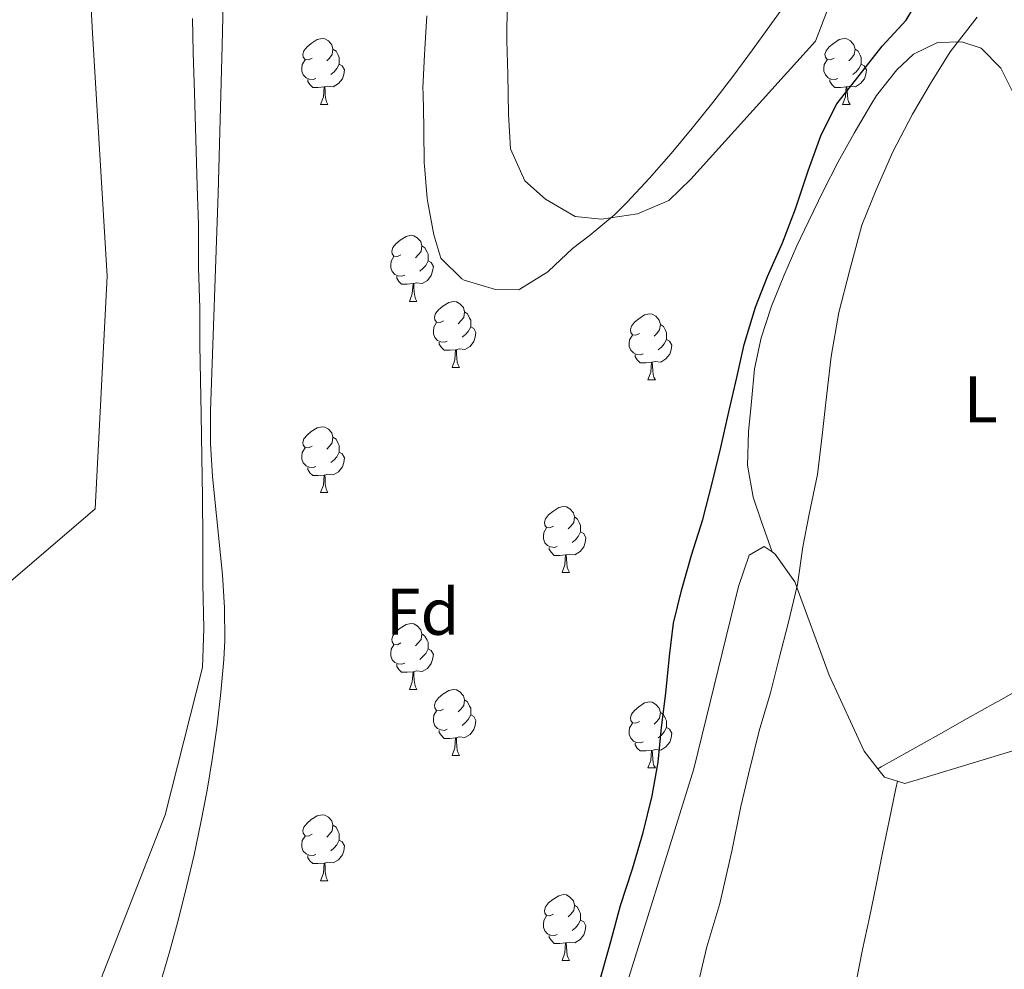
# Model space of a CAD drawing. Units: metres. Extents: x 630842 to 635354, y 4708449 to 4711504.
# Drawn here: x 632612 to 632762, y 4709877 to 4710021 of the extents above; entities that cross this region are included whole.
import ezdxf
from ezdxf.enums import TextEntityAlignment as Align

# ---------------------------------------------------------------- set-up
doc = ezdxf.new("R2010")
doc.units = ezdxf.units.M
doc.header["$MEASUREMENT"] = 0
doc.linetypes.add('TRAZOSX2', pattern=[1.5, 1, -0.5])
for name, color, linetype, lineweight in [('Level 1', 19, 'Continuous', 0), ('Level 11', 142, 'TRAZOSX2', 13), ('Level 35', 92, 'Continuous', 0), ('Level 36', 19, 'Continuous', 0), ('Level 37', 92, 'Continuous', 0), ('Level 4', 36, 'Continuous', 30), ('Level 51', 144, 'Continuous', 13)]:
    doc.layers.add(name, color=color, linetype=linetype, lineweight=lineweight)
doc.styles.add('Arial', font='ARIAL.TTF', dxfattribs={"height": 0.2})

msp = doc.modelspace()

# ---------------------------------------------------------------- linework, layer by layer
at = {"layer": 'Level 1', "color": 19, "linetype": 'Continuous', "lineweight": 0, "ltscale": 0.5}
msp.add_polyline3d([(632598.54, 4710190.12, 368.34), (632613.39, 4710139.76, 368.32), (632618.61, 4710102.48, 368.45), (632620.84, 4710061.1, 368.78), (632623.08, 4710019.35, 368.9), (632625.31, 4709982.44, 368.76), (632623.45, 4709947.03, 368.71), (632591.05, 4709919.31, 369.71)], dxfattribs=at)
at = {"layer": 'Level 11', "color": 142, "linetype": 'Continuous', "lineweight": 13}
msp.add_polyline3d([(632643.1, 4710032.49, 367.93), (632642.79, 4710017.49, 367.93), (632642.17, 4709994.96, 367.93), (632640.98, 4709961.97, 367.93), (632641.01, 4709956.97, 367.92), (632641.31, 4709951.98, 367.89), (632642.81, 4709937, 367.73), (632643.13, 4709932.01, 367.69), (632643.17, 4709927.02, 367.67), (632643.02, 4709924.13, 367.66), (632642.57, 4709919.15, 367.66), (632641.99, 4709914.18, 367.66), (632641.29, 4709909.23, 367.67), (632640.47, 4709904.29, 367.67), (632639.54, 4709899.36, 367.68), (632638.51, 4709894.46, 367.69), (632637.37, 4709889.57, 367.69), (632636.14, 4709884.7, 367.7), (632634.82, 4709879.84, 367.71), (632633.42, 4709875.01, 367.72)], dxfattribs=at)
at = {"layer": 'Level 35', "color": 92, "linetype": 'Continuous', "lineweight": 0, "ltscale": 0.5}
for points in [[(632686.09, 4710023.98, 383.5), (632686.01, 4710018.24, 383.5), (632686.19, 4710013.05, 383.5), (632686.3, 4710007.05, 383.5), (632686.57, 4710001.77, 383.5), (632688.75, 4709996.89, 383.5), (632691.9, 4709994.13, 383.5), (632696.41, 4709991.47, 383.5), (632700.42, 4709991.09, 383.5), (632705.87, 4709991.91, 383.5), (632710.66, 4709993.91, 383.5), (632713.97, 4709997.16, 383.41), (632732.9, 4710018.16, 384.77), (632740.38, 4710037.59, 384.87)], [(632615.05, 4709850.29, 383.32), (632616.5, 4709855.51, 383.32), (632634.1, 4709900.52, 383.59), (632639.8, 4709922.93, 383.68), (632639.97, 4709928.85, 383.68), (632639.85, 4709935.67, 383.68), (632639.83, 4709942.23, 383.68), (632639.8, 4709948.87, 383.68), (632639.7, 4709954.88, 383.68), (632639.58, 4709961.43, 383.68), (632639.49, 4709966.62, 383.68), (632639.39, 4709971.99, 383.68), (632639.39, 4709977.54, 383.68), (632639.19, 4709983.73, 383.5), (632639.16, 4709990.28, 383.32), (632638.97, 4709996.11, 383.23), (632638.75, 4710003.2, 383.23), (632638.54, 4710010.3, 383.23), (632638.34, 4710016.4, 383.23), (632638.25, 4710021.58, 383.23)], [(632757.51, 4710021.78, 385.5), (632753.41, 4710016.51, 385.5), (632750.4, 4710011.73, 385.5), (632747.66, 4710007.04, 385.59), (632744.66, 4710001.34, 385.59), (632742.13, 4709995.56, 385.59), (632739.95, 4709990.15, 385.59), (632738.15, 4709983.38, 385.5), (632736.45, 4709976.89, 385.5), (632735.29, 4709970.22, 385.59), (632734.5, 4709963.2, 385.59), (632733.95, 4709958.18, 385.59), (632733.24, 4709952.25, 385.59), (632731.98, 4709946.22, 385.59), (632730.98, 4709941.28, 385.59), (632730.17, 4709935.53, 385.59), (632728.73, 4709929.41, 385.59), (632727.45, 4709924.56, 385.59), (632726.09, 4709919.07, 385.59), (632724.37, 4709913.31, 385.59), (632722.75, 4709906.73, 385.68), (632721.57, 4709901.79, 385.68), (632720.23, 4709895.03, 385.68), (632718.37, 4709887.07, 385.68), (632716.39, 4709880.48, 385.68), (632715.12, 4709874.91, 385.68)]]:
    msp.add_polyline3d(points, dxfattribs=at)
at = {"layer": 'Level 36', "color": 92, "linetype": 'Continuous', "lineweight": 0}
for p, q in [((632657.72, 4710008.5, 0.01), (632658.84, 4710008.5, 0.01)), ((632737.04, 4710008.5, 0.01), (632738.17, 4710008.5, 0.01)), ((632671.22, 4709978.59, 0.01), (632672.35, 4709978.59, 0.01)), ((632677.7, 4709968.56, 0.01), (632678.82, 4709968.56, 0.01)), ((632707.47, 4709966.65, 0.01), (632708.59, 4709966.65, 0.01)), ((632657.72, 4709949.51, 0.01), (632658.84, 4709949.51, 0.01)), ((632694.41, 4709937.37, 0.01), (632695.53, 4709937.37, 0.01)), ((632671.22, 4709919.6, 0.01), (632672.35, 4709919.6, 0.01)), ((632677.7, 4709909.56, 0.01), (632678.82, 4709909.56, 0.01)), ((632707.47, 4709907.66, 0.01), (632708.59, 4709907.66, 0.01)), ((632657.72, 4709890.52, 0.01), (632658.84, 4709890.52, 0.01)), ((632694.41, 4709878.38, 0.01), (632695.53, 4709878.38, 0.01))]:
    msp.add_line(p, q, dxfattribs=at)
for points in [[(632729.17, 4710024.93, 371.25), (632726.26, 4710020.85, 371.32), (632723.33, 4710016.8, 371.39), (632720.35, 4710012.78, 371.46), (632717.3, 4710008.81, 371.52), (632714.19, 4710004.9, 371.59), (632710.98, 4710001.06, 371.66), (632707.68, 4709997.3, 371.73), (632704.26, 4709993.63, 371.79), (632702.39, 4709991.72, 371.83), (632698.51, 4709988.56, 371.92), (632696.02, 4709986.6, 371.92), (632692.37, 4709983.18, 371.83), (632692.26, 4709983.08, 371.83), (632688.02, 4709980.42, 371.74), (632687.84, 4709980.36, 371.74), (632684.29, 4709980.39, 371.74), (632679.52, 4709981.83, 371.74), (632679.16, 4709982.03, 371.74), (632676.01, 4709985.16, 371.74), (632674.95, 4709988.69, 371.74), (632674.02, 4709993.6, 371.74), (632673.94, 4709994.22, 371.74), (632673.49, 4709999.21, 371.74), (632673.48, 4709999.59, 371.74), (632673.4, 4710004.59, 371.74), (632673.39, 4710005.14, 371.74), (632673.3, 4710010.14, 371.74), (632673.28, 4710011.06, 371.74), (632673.49, 4710016.05, 371.74), (632673.54, 4710016.98, 371.74), (632673.88, 4710021.97, 371.74)], [(632656.42, 4710015.56, 0.01), (632655.89, 4710015.3, 0.01), (632655.36, 4710015.35, 0.01), (632655.09, 4710015.72, 0.01), (632655.04, 4710016.15, 0.01), (632655.2, 4710016.67, 0.01), (632655.68, 4710017.26, 0.01), (632656.31, 4710017.79, 0.01), (632657.21, 4710018.38, 0.01), (632657.96, 4710018.54, 0.01), (632658.38, 4710018.48, 0.01), (632658.91, 4710018.17, 0.01), (632659.44, 4710017.58, 0.01), (632659.6, 4710016.94, 0.01), (632659.49, 4710016.09, 0.01), (632659.07, 4710015.56, 0.01), (632658.65, 4710015.14, 0.01)], [(632726.32, 4709940.5, 375.2), (632724.69, 4709945.22, 375.25), (632723.44, 4709948.82, 375.29), (632722.58, 4709953.71, 375.33), (632722.75, 4709958.78, 375.36), (632723.18, 4709963.39, 375.38), (632723.67, 4709968.35, 375.38), (632724.65, 4709973.06, 375.38), (632726.25, 4709977.85, 375.4), (632728.09, 4709982.48, 375.43), (632730.11, 4709987.03, 375.46), (632731.9, 4709990.85, 375.47), (632734.09, 4709995.36, 375.47), (632736.39, 4709999.78, 375.45), (632738.8, 4710004.14, 375.43), (632741.34, 4710008.46, 375.39), (632742.21, 4710009.88, 375.38), (632745.26, 4710013.79, 375.33), (632747.84, 4710016.17, 375.29), (632751.45, 4710017.96, 375.29), (632755.18, 4710018.03, 375.38), (632758.11, 4710017.08, 375.38), (632761.07, 4710014.03, 375.38), (632763.31, 4710009.56, 375.38)], [(632735.74, 4710015.56, 0.01), (632735.22, 4710015.3, 0.01), (632734.68, 4710015.35, 0.01), (632734.42, 4710015.72, 0.01), (632734.36, 4710016.15, 0.01), (632734.52, 4710016.67, 0.01), (632735, 4710017.26, 0.01), (632735.64, 4710017.79, 0.01), (632736.54, 4710018.38, 0.01), (632737.28, 4710018.54, 0.01), (632737.71, 4710018.48, 0.01), (632738.24, 4710018.17, 0.01), (632738.77, 4710017.58, 0.01), (632738.93, 4710016.94, 0.01), (632738.82, 4710016.09, 0.01), (632738.4, 4710015.56, 0.01), (632737.98, 4710015.14, 0.01)], [(632659.6, 4710016.94, 0.01), (632660.08, 4710016.63, 0.01), (632660.39, 4710015.99, 0.01), (632660.55, 4710015.67, 0.01), (632660.55, 4710015.09, 0.01), (632660.55, 4710014.66, 0.01), (632660.18, 4710013.97, 0.01), (632659.76, 4710013.49, 0.01), (632659.28, 4710013.07, 0.01)], [(632738.93, 4710016.94, 0.01), (632739.4, 4710016.63, 0.01), (632739.72, 4710015.99, 0.01), (632739.88, 4710015.67, 0.01), (632739.88, 4710015.09, 0.01), (632739.88, 4710014.66, 0.01), (632739.51, 4710013.97, 0.01), (632739.09, 4710013.49, 0.01), (632738.61, 4710013.07, 0.01)], [(632657, 4710012.48, 0.01), (632656.58, 4710012.32, 0.01), (632655.99, 4710012.38, 0.01), (632655.52, 4710012.59, 0.01), (632655.09, 4710013.02, 0.01), (632654.88, 4710013.6, 0.01), (632654.88, 4710014.02, 0.01), (632654.93, 4710014.61, 0.01), (632655.36, 4710015.3, 0.01)], [(632736.33, 4710012.48, 0.01), (632735.9, 4710012.32, 0.01), (632735.32, 4710012.38, 0.01), (632734.84, 4710012.59, 0.01), (632734.42, 4710013.02, 0.01), (632734.2, 4710013.6, 0.01), (632734.2, 4710014.02, 0.01), (632734.26, 4710014.61, 0.01), (632734.68, 4710015.3, 0.01)], [(632660.55, 4710014.66, 0.01), (632661.01, 4710014.41, 0.01), (632661.35, 4710013.8, 0.01), (632661.24, 4710013.07, 0.01), (632661.03, 4710012.43, 0.01), (632660.45, 4710011.69, 0.01), (632659.65, 4710011.21, 0.01), (632658.8, 4710011.32, 0.01), (632658.37, 4710011.19, 0.01)], [(632739.88, 4710014.66, 0.01), (632740.34, 4710014.41, 0.01), (632740.68, 4710013.8, 0.01), (632740.57, 4710013.07, 0.01), (632740.36, 4710012.43, 0.01), (632739.78, 4710011.69, 0.01), (632738.98, 4710011.21, 0.01), (632738.13, 4710011.32, 0.01), (632737.7, 4710011.19, 0.01)], [(632658.26, 4710011.19, 0.01), (632657.37, 4710011.1, 0.01), (632656.53, 4710011.1, 0.01), (632656.1, 4710011.53, 0.01), (632655.78, 4710012.01, 0.01), (632655.78, 4710012.32, 0.01)], [(632737.59, 4710011.19, 0.01), (632736.7, 4710011.1, 0.01), (632735.86, 4710011.1, 0.01), (632735.43, 4710011.53, 0.01), (632735.11, 4710012.01, 0.01), (632735.11, 4710012.32, 0.01)], [(632657.72, 4710008.5, 0.01), (632658.15, 4710009.66, 0.01), (632658.26, 4710011.19, 0.01), (632658.37, 4710011.19, 0.01), (632658.41, 4710010.6, 0.01), (632658.44, 4710009.92, 0.01), (632658.51, 4710009.3, 0.01), (632658.63, 4710008.9, 0.01), (632658.84, 4710008.5, 0.01)], [(632737.04, 4710008.5, 0.01), (632737.48, 4710009.66, 0.01), (632737.59, 4710011.19, 0.01), (632737.7, 4710011.19, 0.01), (632737.74, 4710010.6, 0.01), (632737.77, 4710009.92, 0.01), (632737.84, 4710009.3, 0.01), (632737.96, 4710008.9, 0.01), (632738.17, 4710008.5, 0.01)], [(632669.92, 4709985.65, 0.01), (632669.39, 4709985.39, 0.01), (632668.86, 4709985.44, 0.01), (632668.6, 4709985.81, 0.01), (632668.54, 4709986.24, 0.01), (632668.7, 4709986.76, 0.01), (632669.18, 4709987.35, 0.01), (632669.82, 4709987.88, 0.01), (632670.72, 4709988.47, 0.01), (632671.46, 4709988.63, 0.01), (632671.89, 4709988.57, 0.01), (632672.42, 4709988.26, 0.01), (632672.95, 4709987.67, 0.01), (632673.11, 4709987.03, 0.01), (632673, 4709986.18, 0.01), (632672.57, 4709985.65, 0.01), (632672.15, 4709985.23, 0.01)], [(632673.11, 4709987.03, 0.01), (632673.58, 4709986.72, 0.01), (632673.9, 4709986.08, 0.01), (632674.06, 4709985.76, 0.01), (632674.06, 4709985.18, 0.01), (632674.06, 4709984.75, 0.01), (632673.69, 4709984.06, 0.01), (632673.27, 4709983.58, 0.01), (632672.79, 4709983.16, 0.01)], [(632670.51, 4709982.57, 0.01), (632670.08, 4709982.41, 0.01), (632669.5, 4709982.47, 0.01), (632669.02, 4709982.68, 0.01), (632668.6, 4709983.11, 0.01), (632668.38, 4709983.69, 0.01), (632668.38, 4709984.11, 0.01), (632668.44, 4709984.7, 0.01), (632668.86, 4709985.39, 0.01)], [(632674.06, 4709984.75, 0.01), (632674.51, 4709984.5, 0.01), (632674.86, 4709983.89, 0.01), (632674.75, 4709983.16, 0.01), (632674.54, 4709982.52, 0.01), (632673.95, 4709981.78, 0.01), (632673.16, 4709981.3, 0.01), (632672.31, 4709981.41, 0.01), (632671.88, 4709981.28, 0.01)], [(632671.77, 4709981.28, 0.01), (632670.88, 4709981.19, 0.01), (632670.03, 4709981.19, 0.01), (632669.61, 4709981.62, 0.01), (632669.29, 4709982.1, 0.01), (632669.29, 4709982.41, 0.01)], [(632671.22, 4709978.59, 0.01), (632671.66, 4709979.75, 0.01), (632671.77, 4709981.28, 0.01), (632671.88, 4709981.28, 0.01), (632671.91, 4709980.69, 0.01), (632671.95, 4709980.01, 0.01), (632672.02, 4709979.39, 0.01), (632672.13, 4709978.99, 0.01), (632672.35, 4709978.59, 0.01)], [(632676.4, 4709975.62, 0.01), (632675.87, 4709975.35, 0.01), (632675.34, 4709975.41, 0.01), (632675.07, 4709975.78, 0.01), (632675.02, 4709976.2, 0.01), (632675.18, 4709976.72, 0.01), (632675.66, 4709977.32, 0.01), (632676.29, 4709977.85, 0.01), (632677.19, 4709978.43, 0.01), (632677.94, 4709978.59, 0.01), (632678.36, 4709978.54, 0.01), (632678.89, 4709978.22, 0.01), (632679.42, 4709977.64, 0.01), (632679.58, 4709977, 0.01), (632679.47, 4709976.15, 0.01), (632679.05, 4709975.62, 0.01), (632678.63, 4709975.19, 0.01)], [(632679.58, 4709977, 0.01), (632680.06, 4709976.68, 0.01), (632680.37, 4709976.04, 0.01), (632680.53, 4709975.72, 0.01), (632680.53, 4709975.14, 0.01), (632680.53, 4709974.72, 0.01), (632680.16, 4709974.03, 0.01), (632679.74, 4709973.55, 0.01), (632679.26, 4709973.13, 0.01)], [(632706.17, 4709973.71, 0.01), (632705.64, 4709973.45, 0.01), (632705.11, 4709973.5, 0.01), (632704.84, 4709973.87, 0.01), (632704.79, 4709974.3, 0.01), (632704.95, 4709974.82, 0.01), (632705.43, 4709975.41, 0.01), (632706.06, 4709975.94, 0.01), (632706.96, 4709976.53, 0.01), (632707.71, 4709976.69, 0.01), (632708.13, 4709976.63, 0.01), (632708.66, 4709976.32, 0.01), (632709.19, 4709975.73, 0.01), (632709.35, 4709975.09, 0.01), (632709.24, 4709974.24, 0.01), (632708.82, 4709973.71, 0.01), (632708.4, 4709973.29, 0.01)], [(632676.98, 4709972.54, 0.01), (632676.56, 4709972.38, 0.01), (632675.97, 4709972.44, 0.01), (632675.5, 4709972.65, 0.01), (632675.07, 4709973.07, 0.01), (632674.86, 4709973.66, 0.01), (632674.86, 4709974.08, 0.01), (632674.91, 4709974.66, 0.01), (632675.34, 4709975.35, 0.01)], [(632680.53, 4709974.72, 0.01), (632680.99, 4709974.47, 0.01), (632681.33, 4709973.85, 0.01), (632681.22, 4709973.13, 0.01), (632681.01, 4709972.49, 0.01), (632680.43, 4709971.75, 0.01), (632679.63, 4709971.27, 0.01), (632678.78, 4709971.37, 0.01), (632678.35, 4709971.24, 0.01)], [(632709.35, 4709975.09, 0.01), (632709.83, 4709974.78, 0.01), (632710.14, 4709974.14, 0.01), (632710.3, 4709973.82, 0.01), (632710.3, 4709973.24, 0.01), (632710.3, 4709972.81, 0.01), (632709.93, 4709972.12, 0.01), (632709.51, 4709971.64, 0.01), (632709.03, 4709971.22, 0.01)], [(632706.75, 4709970.63, 0.01), (632706.33, 4709970.47, 0.01), (632705.74, 4709970.53, 0.01), (632705.27, 4709970.74, 0.01), (632704.84, 4709971.17, 0.01), (632704.63, 4709971.75, 0.01), (632704.63, 4709972.17, 0.01), (632704.68, 4709972.76, 0.01), (632705.11, 4709973.45, 0.01)], [(632678.24, 4709971.24, 0.01), (632677.35, 4709971.16, 0.01), (632676.51, 4709971.16, 0.01), (632676.08, 4709971.59, 0.01), (632675.76, 4709972.06, 0.01), (632675.76, 4709972.38, 0.01)], [(632710.3, 4709972.81, 0.01), (632710.76, 4709972.56, 0.01), (632711.1, 4709971.95, 0.01), (632710.99, 4709971.22, 0.01), (632710.78, 4709970.58, 0.01), (632710.2, 4709969.84, 0.01), (632709.4, 4709969.36, 0.01), (632708.55, 4709969.47, 0.01), (632708.12, 4709969.34, 0.01)], [(632677.7, 4709968.56, 0.01), (632678.13, 4709969.72, 0.01), (632678.24, 4709971.24, 0.01), (632678.35, 4709971.24, 0.01), (632678.39, 4709970.66, 0.01), (632678.42, 4709969.97, 0.01), (632678.49, 4709969.36, 0.01), (632678.61, 4709968.96, 0.01), (632678.82, 4709968.56, 0.01)], [(632708.01, 4709969.34, 0.01), (632707.12, 4709969.25, 0.01), (632706.28, 4709969.25, 0.01), (632705.85, 4709969.68, 0.01), (632705.53, 4709970.16, 0.01), (632705.53, 4709970.47, 0.01)], [(632707.47, 4709966.65, 0.01), (632707.9, 4709967.81, 0.01), (632708.01, 4709969.34, 0.01), (632708.12, 4709969.34, 0.01), (632708.16, 4709968.75, 0.01), (632708.19, 4709968.07, 0.01), (632708.26, 4709967.45, 0.01), (632708.38, 4709967.05, 0.01), (632708.59, 4709966.65, 0.01)], [(632656.42, 4709956.57, 0.01), (632655.89, 4709956.3, 0.01), (632655.36, 4709956.36, 0.01), (632655.09, 4709956.73, 0.01), (632655.04, 4709957.15, 0.01), (632655.2, 4709957.67, 0.01), (632655.68, 4709958.27, 0.01), (632656.31, 4709958.8, 0.01), (632657.21, 4709959.38, 0.01), (632657.96, 4709959.54, 0.01), (632658.38, 4709959.49, 0.01), (632658.91, 4709959.17, 0.01), (632659.44, 4709958.59, 0.01), (632659.6, 4709957.95, 0.01), (632659.49, 4709957.1, 0.01), (632659.07, 4709956.57, 0.01), (632658.65, 4709956.14, 0.01)], [(632659.6, 4709957.95, 0.01), (632660.08, 4709957.63, 0.01), (632660.39, 4709956.99, 0.01), (632660.55, 4709956.67, 0.01), (632660.55, 4709956.09, 0.01), (632660.55, 4709955.67, 0.01), (632660.18, 4709954.98, 0.01), (632659.76, 4709954.5, 0.01), (632659.28, 4709954.08, 0.01)], [(632657, 4709953.49, 0.01), (632656.58, 4709953.33, 0.01), (632655.99, 4709953.39, 0.01), (632655.52, 4709953.6, 0.01), (632655.09, 4709954.02, 0.01), (632654.88, 4709954.61, 0.01), (632654.88, 4709955.03, 0.01), (632654.93, 4709955.61, 0.01), (632655.36, 4709956.3, 0.01)], [(632660.55, 4709955.67, 0.01), (632661.01, 4709955.42, 0.01), (632661.35, 4709954.8, 0.01), (632661.24, 4709954.08, 0.01), (632661.03, 4709953.44, 0.01), (632660.45, 4709952.7, 0.01), (632659.65, 4709952.22, 0.01), (632658.8, 4709952.32, 0.01), (632658.37, 4709952.19, 0.01)], [(632658.26, 4709952.19, 0.01), (632657.37, 4709952.11, 0.01), (632656.53, 4709952.11, 0.01), (632656.1, 4709952.54, 0.01), (632655.78, 4709953.01, 0.01), (632655.78, 4709953.33, 0.01)], [(632657.72, 4709949.51, 0.01), (632658.15, 4709950.67, 0.01), (632658.26, 4709952.19, 0.01), (632658.37, 4709952.19, 0.01), (632658.41, 4709951.61, 0.01), (632658.44, 4709950.92, 0.01), (632658.51, 4709950.31, 0.01), (632658.63, 4709949.91, 0.01), (632658.84, 4709949.51, 0.01)], [(632693.11, 4709944.43, 0.01), (632692.58, 4709944.16, 0.01), (632692.05, 4709944.22, 0.01), (632691.78, 4709944.59, 0.01), (632691.73, 4709945.01, 0.01), (632691.89, 4709945.53, 0.01), (632692.37, 4709946.13, 0.01), (632693, 4709946.66, 0.01), (632693.9, 4709947.24, 0.01), (632694.65, 4709947.4, 0.01), (632695.07, 4709947.35, 0.01), (632695.6, 4709947.03, 0.01), (632696.13, 4709946.45, 0.01), (632696.29, 4709945.81, 0.01), (632696.18, 4709944.96, 0.01), (632695.76, 4709944.43, 0.01), (632695.34, 4709944, 0.01)], [(632696.29, 4709945.81, 0.01), (632696.77, 4709945.49, 0.01), (632697.08, 4709944.85, 0.01), (632697.24, 4709944.53, 0.01), (632697.24, 4709943.95, 0.01), (632697.24, 4709943.53, 0.01), (632696.87, 4709942.84, 0.01), (632696.45, 4709942.36, 0.01), (632695.97, 4709941.94, 0.01)], [(632693.69, 4709941.35, 0.01), (632693.27, 4709941.19, 0.01), (632692.68, 4709941.25, 0.01), (632692.21, 4709941.46, 0.01), (632691.78, 4709941.88, 0.01), (632691.57, 4709942.47, 0.01), (632691.57, 4709942.89, 0.01), (632691.62, 4709943.47, 0.01), (632692.05, 4709944.16, 0.01)], [(632697.24, 4709943.53, 0.01), (632697.7, 4709943.28, 0.01), (632698.04, 4709942.66, 0.01), (632697.93, 4709941.94, 0.01), (632697.72, 4709941.3, 0.01), (632697.14, 4709940.56, 0.01), (632696.34, 4709940.08, 0.01), (632695.49, 4709940.18, 0.01), (632695.06, 4709940.05, 0.01)], [(632694.95, 4709940.05, 0.01), (632694.06, 4709939.97, 0.01), (632693.22, 4709939.97, 0.01), (632692.79, 4709940.4, 0.01), (632692.47, 4709940.87, 0.01), (632692.47, 4709941.19, 0.01)], [(632694.41, 4709937.37, 0.01), (632694.84, 4709938.53, 0.01), (632694.95, 4709940.05, 0.01), (632695.06, 4709940.05, 0.01), (632695.1, 4709939.47, 0.01), (632695.13, 4709938.78, 0.01), (632695.2, 4709938.17, 0.01), (632695.32, 4709937.77, 0.01), (632695.53, 4709937.37, 0.01)], [(632698.87, 4709858.29, 375.75), (632702.62, 4709869.65, 375.83), (632714.42, 4709907.55, 375.65), (632721.22, 4709935.25, 375.2), (632722.86, 4709940.02, 375.2), (632725.12, 4709941.33, 375.2), (632726.32, 4709940.5, 375.2)], [(632726.32, 4709940.5, 375.2), (632726.78, 4709940.18, 375.2), (632729.76, 4709935.95, 375.2), (632735.02, 4709921.75, 375.29), (632740.32, 4709910.19, 375.65), (632742.38, 4709907.55, 375.65)], [(632669.92, 4709926.66, 0.01), (632669.39, 4709926.4, 0.01), (632668.86, 4709926.45, 0.01), (632668.6, 4709926.82, 0.01), (632668.54, 4709927.24, 0.01), (632668.7, 4709927.76, 0.01), (632669.18, 4709928.36, 0.01), (632669.82, 4709928.89, 0.01), (632670.72, 4709929.48, 0.01), (632671.46, 4709929.64, 0.01), (632671.89, 4709929.58, 0.01), (632672.42, 4709929.26, 0.01), (632672.95, 4709928.68, 0.01), (632673.11, 4709928.04, 0.01), (632673, 4709927.19, 0.01), (632672.57, 4709926.66, 0.01), (632672.15, 4709926.24, 0.01)], [(632673.11, 4709928.04, 0.01), (632673.58, 4709927.72, 0.01), (632673.9, 4709927.08, 0.01), (632674.06, 4709926.76, 0.01), (632674.06, 4709926.18, 0.01), (632674.06, 4709925.76, 0.01), (632673.69, 4709925.07, 0.01), (632673.27, 4709924.59, 0.01), (632672.79, 4709924.17, 0.01)], [(632670.51, 4709923.58, 0.01), (632670.08, 4709923.42, 0.01), (632669.5, 4709923.48, 0.01), (632669.02, 4709923.69, 0.01), (632668.6, 4709924.12, 0.01), (632668.38, 4709924.7, 0.01), (632668.38, 4709925.12, 0.01), (632668.44, 4709925.7, 0.01), (632668.86, 4709926.4, 0.01)], [(632674.06, 4709925.76, 0.01), (632674.51, 4709925.51, 0.01), (632674.86, 4709924.9, 0.01), (632674.75, 4709924.17, 0.01), (632674.54, 4709923.53, 0.01), (632673.95, 4709922.79, 0.01), (632673.16, 4709922.31, 0.01), (632672.31, 4709922.42, 0.01), (632671.88, 4709922.28, 0.01)], [(632745.39, 4709905.63, 375.65), (632746.51, 4709905.29, 375.65), (632749.41, 4709906.16, 375.65), (632764.08, 4709910.61, 375.38), (632784.21, 4709920.07, 375.29), (632793.98, 4709923.79, 375.2), (632799.17, 4709923.97, 375.1), (632801.83, 4709922.38, 375.1), (632805.18, 4709918.52, 375.1), (632809.82, 4709908.5, 375.1), (632820.11, 4709887.65, 375.38), (632831.35, 4709864.73, 375.47), (632832.62, 4709859.83, 375.38), (632832.16, 4709854.91, 375.29), (632827.93, 4709852.01, 375.29), (632818.08, 4709847.47, 375.2), (632803.98, 4709841.85, 375.1), (632789.5, 4709836.95, 375.2), (632772.63, 4709833.37, 375.47), (632742.54, 4709826.02, 375.65), (632736.01, 4709824.54, 375.74), (632731.18, 4709823.8, 375.62)], [(632671.77, 4709922.28, 0.01), (632670.88, 4709922.2, 0.01), (632670.03, 4709922.2, 0.01), (632669.61, 4709922.63, 0.01), (632669.29, 4709923.1, 0.01), (632669.29, 4709923.42, 0.01)], [(632671.22, 4709919.6, 0.01), (632671.66, 4709920.76, 0.01), (632671.77, 4709922.28, 0.01), (632671.88, 4709922.28, 0.01), (632671.91, 4709921.7, 0.01), (632671.95, 4709921.02, 0.01), (632672.02, 4709920.4, 0.01), (632672.13, 4709920, 0.01), (632672.35, 4709919.6, 0.01)], [(632676.4, 4709916.62, 0.01), (632675.87, 4709916.36, 0.01), (632675.34, 4709916.42, 0.01), (632675.07, 4709916.78, 0.01), (632675.02, 4709917.21, 0.01), (632675.18, 4709917.73, 0.01), (632675.66, 4709918.32, 0.01), (632676.29, 4709918.86, 0.01), (632677.19, 4709919.44, 0.01), (632677.94, 4709919.6, 0.01), (632678.36, 4709919.54, 0.01), (632678.89, 4709919.23, 0.01), (632679.42, 4709918.64, 0.01), (632679.58, 4709918, 0.01), (632679.47, 4709917.16, 0.01), (632679.05, 4709916.62, 0.01), (632678.63, 4709916.2, 0.01)], [(632765.07, 4709920.3, 375.45), (632760.71, 4709917.83, 375.47), (632760.32, 4709917.61, 375.47), (632755.96, 4709915.16, 375.52), (632751.6, 4709912.71, 375.56), (632747.24, 4709910.26, 375.6), (632742.88, 4709907.81, 375.65), (632742.38, 4709907.55, 375.65)], [(632679.58, 4709918, 0.01), (632680.06, 4709917.69, 0.01), (632680.37, 4709917.05, 0.01), (632680.53, 4709916.73, 0.01), (632680.53, 4709916.15, 0.01), (632680.53, 4709915.72, 0.01), (632680.16, 4709915.04, 0.01), (632679.74, 4709914.56, 0.01), (632679.26, 4709914.14, 0.01)], [(632706.17, 4709914.72, 0.01), (632705.64, 4709914.46, 0.01), (632705.11, 4709914.51, 0.01), (632704.84, 4709914.88, 0.01), (632704.79, 4709915.3, 0.01), (632704.95, 4709915.82, 0.01), (632705.43, 4709916.42, 0.01), (632706.06, 4709916.95, 0.01), (632706.96, 4709917.54, 0.01), (632707.71, 4709917.7, 0.01), (632708.13, 4709917.64, 0.01), (632708.66, 4709917.32, 0.01), (632709.19, 4709916.74, 0.01), (632709.35, 4709916.1, 0.01), (632709.24, 4709915.25, 0.01), (632708.82, 4709914.72, 0.01), (632708.4, 4709914.3, 0.01)], [(632676.98, 4709913.54, 0.01), (632676.56, 4709913.38, 0.01), (632675.97, 4709913.44, 0.01), (632675.5, 4709913.66, 0.01), (632675.07, 4709914.08, 0.01), (632674.86, 4709914.66, 0.01), (632674.86, 4709915.08, 0.01), (632674.91, 4709915.67, 0.01), (632675.34, 4709916.36, 0.01)], [(632709.35, 4709916.1, 0.01), (632709.83, 4709915.78, 0.01), (632710.14, 4709915.14, 0.01), (632710.3, 4709914.82, 0.01), (632710.3, 4709914.24, 0.01), (632710.3, 4709913.82, 0.01), (632709.93, 4709913.13, 0.01), (632709.51, 4709912.65, 0.01), (632709.03, 4709912.23, 0.01)], [(632680.53, 4709915.72, 0.01), (632680.99, 4709915.48, 0.01), (632681.33, 4709914.86, 0.01), (632681.22, 4709914.14, 0.01), (632681.01, 4709913.5, 0.01), (632680.43, 4709912.76, 0.01), (632679.63, 4709912.28, 0.01), (632678.78, 4709912.38, 0.01), (632678.35, 4709912.25, 0.01)], [(632678.24, 4709912.25, 0.01), (632677.35, 4709912.16, 0.01), (632676.51, 4709912.16, 0.01), (632676.08, 4709912.6, 0.01), (632675.76, 4709913.07, 0.01), (632675.76, 4709913.38, 0.01)], [(632706.75, 4709911.64, 0.01), (632706.33, 4709911.48, 0.01), (632705.74, 4709911.54, 0.01), (632705.27, 4709911.75, 0.01), (632704.84, 4709912.18, 0.01), (632704.63, 4709912.76, 0.01), (632704.63, 4709913.18, 0.01), (632704.68, 4709913.76, 0.01), (632705.11, 4709914.46, 0.01)], [(632710.3, 4709913.82, 0.01), (632710.76, 4709913.57, 0.01), (632711.1, 4709912.96, 0.01), (632710.99, 4709912.23, 0.01), (632710.78, 4709911.59, 0.01), (632710.2, 4709910.85, 0.01), (632709.4, 4709910.37, 0.01), (632708.55, 4709910.48, 0.01), (632708.12, 4709910.34, 0.01)], [(632677.7, 4709909.56, 0.01), (632678.13, 4709910.72, 0.01), (632678.24, 4709912.25, 0.01), (632678.35, 4709912.25, 0.01), (632678.39, 4709911.66, 0.01), (632678.42, 4709910.98, 0.01), (632678.49, 4709910.36, 0.01), (632678.61, 4709909.96, 0.01), (632678.82, 4709909.56, 0.01)], [(632708.01, 4709910.34, 0.01), (632707.12, 4709910.26, 0.01), (632706.28, 4709910.26, 0.01), (632705.85, 4709910.69, 0.01), (632705.53, 4709911.16, 0.01), (632705.53, 4709911.48, 0.01)], [(632707.47, 4709907.66, 0.01), (632707.9, 4709908.82, 0.01), (632708.01, 4709910.34, 0.01), (632708.12, 4709910.34, 0.01), (632708.16, 4709909.76, 0.01), (632708.19, 4709909.08, 0.01), (632708.26, 4709908.46, 0.01), (632708.38, 4709908.06, 0.01), (632708.59, 4709907.66, 0.01)], [(632742.38, 4709907.55, 375.65), (632743.4, 4709906.24, 375.65), (632745.39, 4709905.63, 375.65)], [(632739.08, 4709875.15, 375.81), (632740.09, 4709880.05, 375.79), (632741.11, 4709884.94, 375.76), (632742.12, 4709889.84, 375.74), (632743.13, 4709894.74, 375.71), (632744.14, 4709899.63, 375.68), (632745.15, 4709904.53, 375.66), (632745.39, 4709905.63, 375.65)], [(632656.42, 4709897.58, 0.01), (632655.89, 4709897.31, 0.01), (632655.36, 4709897.37, 0.01), (632655.09, 4709897.74, 0.01), (632655.04, 4709898.16, 0.01), (632655.2, 4709898.68, 0.01), (632655.68, 4709899.28, 0.01), (632656.31, 4709899.81, 0.01), (632657.21, 4709900.39, 0.01), (632657.96, 4709900.55, 0.01), (632658.38, 4709900.5, 0.01), (632658.91, 4709900.18, 0.01), (632659.44, 4709899.6, 0.01), (632659.6, 4709898.96, 0.01), (632659.49, 4709898.11, 0.01), (632659.07, 4709897.58, 0.01), (632658.65, 4709897.15, 0.01)], [(632659.6, 4709898.96, 0.01), (632660.08, 4709898.64, 0.01), (632660.39, 4709898, 0.01), (632660.55, 4709897.68, 0.01), (632660.55, 4709897.1, 0.01), (632660.55, 4709896.68, 0.01), (632660.18, 4709895.99, 0.01), (632659.76, 4709895.51, 0.01), (632659.28, 4709895.09, 0.01)], [(632657, 4709894.5, 0.01), (632656.58, 4709894.34, 0.01), (632655.99, 4709894.4, 0.01), (632655.52, 4709894.61, 0.01), (632655.09, 4709895.03, 0.01), (632654.88, 4709895.62, 0.01), (632654.88, 4709896.04, 0.01), (632654.93, 4709896.62, 0.01), (632655.36, 4709897.31, 0.01)], [(632660.55, 4709896.68, 0.01), (632661.01, 4709896.43, 0.01), (632661.35, 4709895.81, 0.01), (632661.24, 4709895.09, 0.01), (632661.03, 4709894.45, 0.01), (632660.45, 4709893.71, 0.01), (632659.65, 4709893.23, 0.01), (632658.8, 4709893.33, 0.01), (632658.37, 4709893.2, 0.01)], [(632658.26, 4709893.2, 0.01), (632657.37, 4709893.12, 0.01), (632656.53, 4709893.12, 0.01), (632656.1, 4709893.55, 0.01), (632655.78, 4709894.02, 0.01), (632655.78, 4709894.34, 0.01)], [(632657.72, 4709890.52, 0.01), (632658.15, 4709891.68, 0.01), (632658.26, 4709893.2, 0.01), (632658.37, 4709893.2, 0.01), (632658.41, 4709892.62, 0.01), (632658.44, 4709891.93, 0.01), (632658.51, 4709891.32, 0.01), (632658.63, 4709890.92, 0.01), (632658.84, 4709890.52, 0.01)], [(632693.11, 4709885.44, 0.01), (632692.58, 4709885.17, 0.01), (632692.05, 4709885.23, 0.01), (632691.78, 4709885.6, 0.01), (632691.73, 4709886.02, 0.01), (632691.89, 4709886.54, 0.01), (632692.37, 4709887.14, 0.01), (632693, 4709887.67, 0.01), (632693.9, 4709888.25, 0.01), (632694.65, 4709888.41, 0.01), (632695.07, 4709888.36, 0.01), (632695.6, 4709888.04, 0.01), (632696.13, 4709887.46, 0.01), (632696.29, 4709886.82, 0.01), (632696.18, 4709885.97, 0.01), (632695.76, 4709885.44, 0.01), (632695.34, 4709885.01, 0.01)], [(632696.29, 4709886.82, 0.01), (632696.77, 4709886.5, 0.01), (632697.08, 4709885.86, 0.01), (632697.24, 4709885.54, 0.01), (632697.24, 4709884.96, 0.01), (632697.24, 4709884.54, 0.01), (632696.87, 4709883.85, 0.01), (632696.45, 4709883.37, 0.01), (632695.97, 4709882.95, 0.01)], [(632693.69, 4709882.36, 0.01), (632693.27, 4709882.2, 0.01), (632692.68, 4709882.26, 0.01), (632692.21, 4709882.47, 0.01), (632691.78, 4709882.89, 0.01), (632691.57, 4709883.48, 0.01), (632691.57, 4709883.9, 0.01), (632691.62, 4709884.48, 0.01), (632692.05, 4709885.17, 0.01)], [(632697.24, 4709884.54, 0.01), (632697.7, 4709884.29, 0.01), (632698.04, 4709883.67, 0.01), (632697.93, 4709882.95, 0.01), (632697.72, 4709882.31, 0.01), (632697.14, 4709881.57, 0.01), (632696.34, 4709881.09, 0.01), (632695.49, 4709881.19, 0.01), (632695.06, 4709881.06, 0.01)], [(632694.95, 4709881.06, 0.01), (632694.06, 4709880.98, 0.01), (632693.22, 4709880.98, 0.01), (632692.79, 4709881.41, 0.01), (632692.47, 4709881.88, 0.01), (632692.47, 4709882.2, 0.01)], [(632694.41, 4709878.38, 0.01), (632694.84, 4709879.54, 0.01), (632694.95, 4709881.06, 0.01), (632695.06, 4709881.06, 0.01), (632695.1, 4709880.48, 0.01), (632695.13, 4709879.79, 0.01), (632695.2, 4709879.18, 0.01), (632695.32, 4709878.78, 0.01), (632695.53, 4709878.38, 0.01)]]:
    msp.add_polyline3d(points, dxfattribs=at)
at = {"layer": 'Level 4', "color": 36, "linetype": 'Continuous', "lineweight": 30}
for points in [[(632727.91, 4709987.51, 375.01), (632729.91, 4709992.64, 375.01), (632731.81, 4709998.41, 375.01), (632733.81, 4710003.91, 375.01), (632736.19, 4710008.59, 375.01), (632739.57, 4710012.93, 375.01), (632743.04, 4710017.36, 375.01), (632746.71, 4710021.34, 375.01), (632749.27, 4710025.67, 375.01)], [(632700.21, 4709875.5, 375.01), (632701.83, 4709881.26, 375.01), (632703.28, 4709886.75, 375.01), (632705.1, 4709892.33, 375.01), (632706.73, 4709897.83, 375.01), (632708.09, 4709903.4, 375.01), (632709, 4709908.52, 375.01), (632709.54, 4709913.81, 375.01), (632710.18, 4709919.01, 375.01), (632710.72, 4709924.66, 375.01), (632711.36, 4709929.68, 375.01), (632712.55, 4709934.62, 375.01), (632714.09, 4709940.02, 375.01), (632715.82, 4709945.42, 375.01), (632717.26, 4709951.18, 375.01), (632718.54, 4709956.39, 375.01), (632719.63, 4709961.33, 375.01), (632720.99, 4709966.99, 375.01), (632722.08, 4709972.02, 375.01), (632723.8, 4709977.7, 375.01), (632725.63, 4709982.37, 375.01), (632727.91, 4709987.51, 375.01)]]:
    msp.add_polyline3d(points, dxfattribs=at)
at = {"layer": 'Level 51', "color": 144, "linetype": 'Continuous', "lineweight": 13}
msp.add_polyline3d([(632643.1, 4710032.49, 367.93), (632642.79, 4710017.49, 367.93), (632642.17, 4709994.96, 367.93), (632640.98, 4709961.97, 367.93), (632641.01, 4709956.97, 367.92), (632641.31, 4709951.98, 367.89), (632642.81, 4709937, 367.73), (632643.13, 4709932.01, 367.69), (632643.17, 4709927.02, 367.67), (632643.02, 4709924.13, 367.66), (632642.57, 4709919.15, 367.66), (632641.99, 4709914.18, 367.66), (632641.29, 4709909.23, 367.67), (632640.47, 4709904.29, 367.67), (632639.54, 4709899.36, 367.68), (632638.51, 4709894.46, 367.69), (632637.37, 4709889.57, 367.69), (632636.14, 4709884.7, 367.7), (632634.82, 4709879.84, 367.71), (632633.42, 4709875.01, 367.72)], dxfattribs=at)

# ---------------------------------------------------------------- texts
at = {"layer": 'Level 37', "color": 92, "linetype": 'Continuous', "lineweight": 0, "style": 'Arial'}
for s, p in [('L', (632758.05, 4709963.69, 375.46)), ('Fd', (632673.24, 4709931.4, 370.74))]:
    msp.add_text(s, height=7, dxfattribs=at).set_placement(p, align=Align.MIDDLE_CENTER)

doc.saveas('drawing.dxf')
